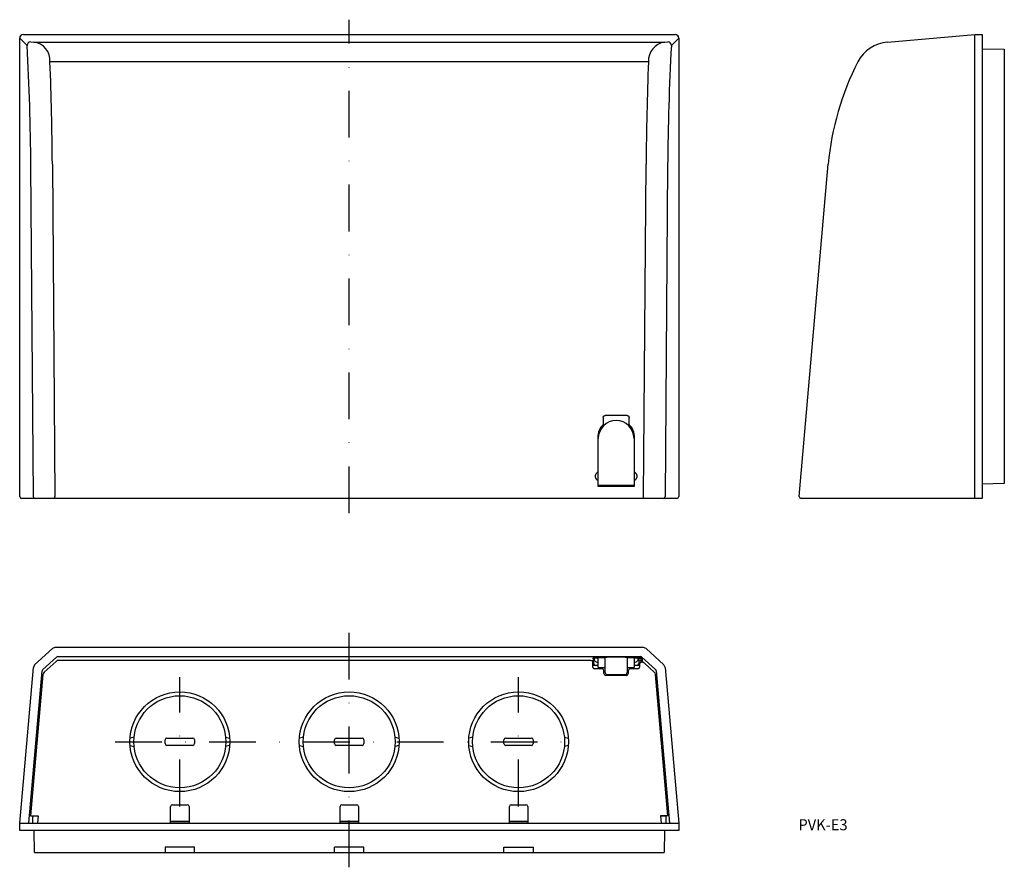
# Model space of a CAD drawing. Extents: x 9 to 276, y 9 to 239.
import ezdxf
from ezdxf.enums import TextEntityAlignment as Align

# ---------------------------------------------------------------- set-up
doc = ezdxf.new("R2010")
doc.units = 0
doc.linetypes.add('DASHDOT', pattern=[25.4, 12.7, -6.35, 0, -6.35])
doc.layers.get('0').update_dxf_attribs({"linetype": 'CONTINUOUS'})
doc.styles.add('MDRAFSTD', font='TXT', dxfattribs={"bigfont": 'BIGFONT'})

msp = doc.modelspace()

# ---------------------------------------------------------------- linework, layer by layer
at = {"color": 5, "linetype": 'DASHDOT'}
for p, q in [((98.39, 105.01), (98.39, 239.01)), ((98.39, 8.81), (98.39, 72.51)), ((52.39, 25.36), (52.39, 60.46)), ((144.39, 25.36), (144.39, 60.46)), ((34.84, 42.91), (161.94, 42.91))]:
    msp.add_line(p, q, dxfattribs=at)
at = {"color": 7, "linetype": 'CONTINUOUS'}
for p, q in [((8.89, 109.51), (8.89, 234.01)), ((10.89, 232.02), (8.89, 234.01)), ((9.89, 235.01), (186.9, 235.01)), ((11.89, 233.01), (12.71, 232.93)), ((12.71, 232.93), (184.08, 232.93)), ((184.08, 232.93), (184.9, 233.01)), ((187.89, 234.01), (185.9, 232.02)), ((187.89, 234.01), (187.89, 109.51)), ((244.56, 232.93), (268.31, 235.01)), ((268.31, 235.01), (270.31, 235.01)), ((268.31, 109.01), (268.31, 235.01)), ((270.31, 235.01), (270.31, 109.01)), ((270.31, 231.11), (276.31, 231.01)), ((276.31, 231.01), (276.31, 113.01)), ((179.67, 227.54), (17.12, 227.54)), ((12.6, 109.51), (11.91, 199.26)), ((17.77, 199.77), (18.46, 109.55)), ((178.33, 109.55), (179.02, 199.77)), ((184.88, 199.26), (184.19, 109.51)), ((220.62, 109.55), (228.51, 199.77)), ((167.4, 131.11), (167.41, 131.13)), ((167.4, 131.08), (167.4, 131.11)), ((167.4, 131.06), (167.4, 131.08)), ((167.4, 131.03), (167.4, 131.06)), ((167.41, 131.13), (167.42, 131.16)), ((167.42, 131.18), (167.43, 131.2)), ((167.42, 131.16), (167.42, 131.18)), ((167.43, 131.2), (167.44, 131.22)), ((167.44, 131.22), (167.45, 131.25)), ((167.45, 131.25), (167.47, 131.27)), ((167.47, 131.27), (167.48, 131.29)), ((167.48, 131.29), (167.49, 131.31)), ((167.49, 131.31), (167.51, 131.33)), ((167.51, 131.33), (167.52, 131.35)), ((167.52, 131.35), (167.54, 131.36)), ((167.54, 131.36), (167.56, 131.38)), ((167.56, 131.38), (167.58, 131.4)), ((167.58, 131.4), (167.6, 131.41)), ((167.6, 131.41), (167.62, 131.43)), ((167.62, 131.43), (167.64, 131.44)), ((167.64, 131.44), (167.66, 131.45)), ((167.66, 131.45), (167.68, 131.46)), ((167.68, 131.46), (167.7, 131.47)), ((167.7, 131.47), (167.73, 131.48)), ((167.73, 131.48), (167.75, 131.49)), ((167.75, 131.49), (167.77, 131.49)), ((167.77, 131.49), (167.8, 131.5)), ((167.8, 131.5), (167.82, 131.5)), ((167.82, 131.5), (167.85, 131.51)), ((167.85, 131.51), (167.87, 131.51)), ((167.87, 131.51), (167.89, 131.51)), ((173.89, 131.51), (167.89, 131.51)), ((173.89, 131.51), (173.92, 131.51)), ((173.92, 131.51), (173.94, 131.51)), ((173.94, 131.51), (173.97, 131.5)), ((173.97, 131.5), (173.99, 131.5)), ((173.99, 131.5), (174.02, 131.49)), ((174.02, 131.49), (174.04, 131.49)), ((174.04, 131.49), (174.06, 131.48)), ((174.06, 131.48), (174.09, 131.47)), ((174.09, 131.47), (174.11, 131.46)), ((174.11, 131.46), (174.13, 131.45)), ((174.13, 131.45), (174.15, 131.44)), ((174.15, 131.44), (174.17, 131.43)), ((174.17, 131.43), (174.19, 131.41)), ((174.19, 131.41), (174.21, 131.4)), ((174.21, 131.4), (174.23, 131.38)), ((174.23, 131.38), (174.25, 131.36)), ((174.25, 131.36), (174.26, 131.35)), ((174.26, 131.35), (174.28, 131.33)), ((174.28, 131.33), (174.3, 131.31)), ((174.3, 131.31), (174.31, 131.29)), ((174.31, 131.29), (174.32, 131.27)), ((174.32, 131.27), (174.34, 131.25)), ((174.34, 131.25), (174.35, 131.22)), ((174.35, 131.22), (174.36, 131.2)), ((174.36, 131.2), (174.37, 131.18)), ((174.37, 131.18), (174.37, 131.16)), ((174.37, 131.16), (174.38, 131.13)), ((174.38, 131.13), (174.38, 131.11)), ((174.38, 131.11), (174.39, 131.08)), ((174.39, 131.08), (174.39, 131.06)), ((174.39, 131.06), (174.39, 131.03)), ((167.39, 131.01), (167.4, 131.03)), ((167.39, 131.01), (167.39, 129.08)), ((174.39, 131.03), (174.39, 131.01)), ((174.39, 129.08), (174.39, 131.01)), ((165.89, 125.51), (165.89, 116.1)), ((166.04, 112.56), (166.04, 125.31)), ((175.74, 125.31), (175.74, 112.56)), ((175.89, 116.1), (175.89, 125.51)), ((165.2, 115.07), (165.19, 115.01)), ((165.19, 115.01), (165.2, 114.95)), ((165.21, 115.18), (165.2, 115.12)), ((165.2, 115.12), (165.2, 115.07)), ((165.22, 115.24), (165.21, 115.18)), ((165.23, 115.29), (165.22, 115.24)), ((165.24, 115.35), (165.23, 115.29)), ((165.26, 115.4), (165.24, 115.35)), ((165.28, 115.46), (165.26, 115.4)), ((165.3, 115.51), (165.28, 115.46)), ((165.33, 115.56), (165.3, 115.51)), ((165.35, 115.61), (165.33, 115.56)), ((165.38, 115.66), (165.35, 115.61)), ((165.42, 115.71), (165.38, 115.66)), ((165.45, 115.75), (165.42, 115.71)), ((165.49, 115.79), (165.45, 115.75)), ((165.53, 115.84), (165.49, 115.79)), ((165.57, 115.88), (165.53, 115.84)), ((165.61, 115.92), (165.57, 115.88)), ((165.65, 115.95), (165.61, 115.92)), ((165.7, 115.99), (165.65, 115.95)), ((165.74, 116.02), (165.7, 115.99)), ((165.79, 116.05), (165.74, 116.02)), ((165.84, 116.08), (165.79, 116.05)), ((165.89, 116.1), (165.84, 116.08)), ((165.89, 115.96), (165.89, 113.96)), ((166.04, 115.96), (165.89, 115.96)), ((175.89, 115.96), (175.74, 115.96)), ((175.95, 116.08), (175.89, 116.1)), ((175.89, 113.96), (175.89, 115.96)), ((176, 116.05), (175.95, 116.08)), ((176.04, 116.02), (176, 116.05)), ((176.09, 115.99), (176.04, 116.02)), ((176.14, 115.95), (176.09, 115.99)), ((176.18, 115.92), (176.14, 115.95)), ((176.22, 115.88), (176.18, 115.92)), ((176.26, 115.84), (176.22, 115.88)), ((176.3, 115.79), (176.26, 115.84)), ((176.34, 115.75), (176.3, 115.79)), ((176.37, 115.71), (176.34, 115.75)), ((176.4, 115.66), (176.37, 115.71)), ((176.43, 115.61), (176.4, 115.66)), ((176.46, 115.56), (176.43, 115.61)), ((176.49, 115.51), (176.46, 115.56)), ((176.51, 115.46), (176.49, 115.51)), ((176.53, 115.4), (176.51, 115.46)), ((176.55, 115.35), (176.53, 115.4)), ((176.56, 115.29), (176.55, 115.35)), ((176.57, 115.24), (176.56, 115.29)), ((176.58, 115.18), (176.57, 115.24)), ((176.59, 115.12), (176.58, 115.18)), ((176.59, 115.07), (176.59, 115.12)), ((176.59, 115.01), (176.59, 115.07)), ((176.59, 114.95), (176.59, 115.01)), ((165.2, 114.95), (165.2, 114.9)), ((165.2, 114.9), (165.21, 114.84)), ((165.21, 114.84), (165.22, 114.78)), ((165.22, 114.78), (165.23, 114.73)), ((165.23, 114.73), (165.24, 114.67)), ((165.24, 114.67), (165.26, 114.62)), ((165.26, 114.62), (165.28, 114.56)), ((165.28, 114.56), (165.3, 114.51)), ((165.3, 114.51), (165.33, 114.46)), ((165.33, 114.46), (165.35, 114.41)), ((165.35, 114.41), (165.38, 114.36)), ((165.38, 114.36), (165.42, 114.31)), ((165.42, 114.31), (165.45, 114.27)), ((165.45, 114.27), (165.49, 114.22)), ((165.49, 114.22), (165.53, 114.18)), ((165.53, 114.18), (165.57, 114.14)), ((165.57, 114.14), (165.61, 114.1)), ((165.61, 114.1), (165.65, 114.07)), ((165.65, 114.07), (165.7, 114.03)), ((165.7, 114.03), (165.74, 114)), ((165.74, 114), (165.79, 113.97)), ((165.79, 113.97), (165.84, 113.94)), ((165.84, 113.94), (165.89, 113.92)), ((165.89, 113.96), (166.04, 113.96)), ((165.89, 113.92), (165.89, 112.31)), ((166.04, 112.56), (175.74, 112.56)), ((175.74, 113.96), (175.89, 113.96)), ((175.89, 113.92), (175.95, 113.94)), ((175.89, 112.31), (175.89, 113.92)), ((175.95, 113.94), (176, 113.97)), ((176, 113.97), (176.04, 114)), ((176.04, 114), (176.09, 114.03)), ((176.09, 114.03), (176.14, 114.07)), ((176.14, 114.07), (176.18, 114.1)), ((176.18, 114.1), (176.22, 114.14)), ((176.22, 114.14), (176.26, 114.18)), ((176.26, 114.18), (176.3, 114.22)), ((176.3, 114.22), (176.34, 114.27)), ((176.34, 114.27), (176.37, 114.31)), ((176.37, 114.31), (176.4, 114.36)), ((176.4, 114.36), (176.43, 114.41)), ((176.43, 114.41), (176.46, 114.46)), ((176.46, 114.46), (176.49, 114.51)), ((176.49, 114.51), (176.51, 114.56)), ((176.51, 114.56), (176.53, 114.62)), ((176.53, 114.62), (176.55, 114.67)), ((176.55, 114.67), (176.56, 114.73)), ((176.56, 114.73), (176.57, 114.78)), ((176.57, 114.78), (176.58, 114.84)), ((176.58, 114.84), (176.59, 114.9)), ((176.59, 114.9), (176.59, 114.95)), ((276.31, 113.01), (270.31, 112.91)), ((165.89, 112.31), (175.89, 112.31)), ((187.39, 109.01), (9.4, 109.01)), ((18.46, 109.01), (18.46, 109.55)), ((178.33, 109.01), (178.33, 109.55)), ((270.31, 109.01), (221.12, 109.01)), ((17.78, 68.24), (12.92, 63.77)), ((18.46, 68.5), (17.78, 68.24)), ((17.78, 68.24), (17.78, 68.24)), ((18.46, 68.5), (18.46, 68.51)), ((178.33, 68.51), (18.46, 68.51)), ((178.33, 68.5), (178.33, 68.51)), ((179, 68.24), (178.33, 68.5)), ((183.87, 63.77), (179.01, 68.24)), ((15.18, 62.5), (18.9, 65.92)), ((18.78, 64.75), (15.54, 61.79)), ((19.24, 66.05), (177.55, 66.05)), ((164.02, 65.01), (19.45, 65.01)), ((164.52, 63.21), (164.52, 64.51)), ((165.89, 65.62), (164.59, 65.62)), ((164.59, 65.62), (164.59, 65.42)), ((164.59, 65.42), (164.9, 65.42)), ((164.77, 65.3), (164.92, 65.3)), ((164.77, 65.3), (164.77, 64.11)), ((165.89, 65.76), (167.89, 65.76)), ((165.89, 65.62), (165.89, 65.76)), ((165.89, 64.51), (166.04, 64.51)), ((166.04, 63.11), (166.04, 65.76)), ((167.89, 65.86), (168.39, 65.91)), ((167.89, 61.71), (167.89, 65.86)), ((173.39, 65.91), (168.39, 65.91)), ((173.39, 65.91), (173.89, 65.86)), ((173.89, 65.86), (173.89, 61.71)), ((173.89, 65.83), (177.57, 65.83)), ((173.89, 65.76), (175.89, 65.76)), ((175.74, 65.76), (175.74, 63.11)), ((175.74, 64.51), (175.89, 64.51)), ((175.89, 65.51), (175.89, 65.76)), ((177.19, 65.62), (175.89, 65.62)), ((176.87, 65.3), (177.02, 65.3)), ((176.89, 65.42), (177.19, 65.42)), ((177.02, 65.3), (177.02, 64.11)), ((177.19, 65.62), (177.19, 65.42)), ((177.57, 65.83), (177.55, 66.05)), ((177.57, 65.83), (177.91, 65.69)), ((177.67, 64.76), (177.57, 65.83)), ((177.88, 64.6), (177.67, 64.76)), ((177.88, 64.51), (177.77, 64.51)), ((177.88, 64.6), (177.88, 64.51)), ((177.89, 65.92), (181.61, 62.5)), ((177.89, 65.92), (177.91, 65.69)), ((177.91, 65.69), (178.01, 64.51)), ((178.01, 64.51), (178.02, 64.5)), ((181.25, 61.79), (178.56, 64.25)), ((8.89, 20.81), (12.6, 63.12)), ((11.4, 20.81), (15.02, 62.18)), ((12.61, 63.12), (12.6, 63.12)), ((12.92, 63.77), (12.61, 63.12)), ((12.92, 63.77), (12.92, 63.77)), ((164.52, 64.11), (164.77, 64.11)), ((166.04, 63.61), (164.52, 63.61)), ((167.09, 62.71), (165.02, 62.71)), ((166.04, 63.11), (167.89, 63.11)), ((167.59, 61.41), (167.59, 62.21)), ((173.89, 63.11), (175.74, 63.11)), ((174.19, 62.21), (174.19, 61.41)), ((176.77, 62.71), (174.69, 62.71)), ((177.27, 63.61), (175.74, 63.61)), ((177.02, 64.11), (177.28, 64.11)), ((177.27, 64.01), (177.27, 63.21)), ((181.77, 62.18), (185.38, 20.81)), ((184.18, 63.12), (183.87, 63.77)), ((184.18, 63.12), (184.19, 63.12)), ((184.19, 63.12), (187.89, 20.81)), ((15.22, 61.14), (11.87, 22.81)), ((173.69, 60.91), (168.09, 60.91)), ((168.39, 61.21), (173.39, 61.21)), ((184.92, 22.81), (181.57, 61.14)), ((39.96, 44.16), (38.88, 43.91)), ((48.39, 42.41), (48.39, 43.41)), ((48.89, 43.91), (55.89, 43.91)), ((56.39, 43.41), (56.39, 42.41)), ((64.83, 44.16), (65.91, 43.91)), ((85.96, 44.16), (84.88, 43.91)), ((94.39, 42.41), (94.39, 43.41)), ((94.89, 43.91), (101.89, 43.91)), ((102.39, 43.41), (102.39, 42.41)), ((110.83, 44.16), (111.91, 43.91)), ((131.96, 44.16), (130.88, 43.91)), ((140.39, 42.41), (140.39, 43.41)), ((140.89, 43.91), (147.89, 43.91)), ((148.39, 43.41), (148.39, 42.41)), ((156.83, 44.16), (157.91, 43.91)), ((38.88, 41.91), (39.96, 41.66)), ((55.89, 41.91), (48.89, 41.91)), ((65.91, 41.91), (64.83, 41.66)), ((84.88, 41.91), (85.96, 41.66)), ((101.89, 41.91), (94.89, 41.91)), ((111.91, 41.91), (110.83, 41.66)), ((130.88, 41.91), (131.96, 41.66)), ((147.89, 41.91), (140.89, 41.91)), ((157.91, 41.91), (156.83, 41.66)), ((49.89, 20.81), (49.89, 25.31)), ((50.39, 25.81), (54.39, 25.81)), ((54.89, 25.31), (54.89, 20.81)), ((95.89, 20.81), (95.89, 25.31)), ((96.39, 25.81), (100.39, 25.81)), ((100.89, 25.31), (100.89, 20.81)), ((141.89, 20.81), (141.89, 25.31)), ((142.39, 25.81), (146.39, 25.81)), ((146.89, 25.31), (146.89, 20.81)), ((11.87, 22.81), (13.88, 22.81)), ((12.39, 22.81), (12.39, 20.81)), ((13.87, 22.71), (12.39, 22.71)), ((13.88, 22.81), (13.7, 20.81)), ((184.92, 22.81), (182.91, 22.81)), ((182.91, 22.81), (183.09, 20.81)), ((184.39, 22.71), (182.92, 22.71)), ((184.39, 22.81), (184.39, 20.81)), ((8.89, 18.81), (8.89, 20.81)), ((8.89, 20.81), (187.89, 20.81)), ((187.89, 18.81), (8.89, 18.81)), ((12.9, 12.81), (12.79, 18.81)), ((49.89, 21.31), (54.89, 21.31)), ((54.89, 20.82), (49.89, 20.82)), ((95.89, 21.31), (100.89, 21.31)), ((100.89, 20.82), (95.89, 20.82)), ((141.89, 21.31), (146.89, 21.31)), ((146.89, 20.82), (141.89, 20.82)), ((183.99, 18.81), (183.89, 12.81)), ((187.89, 20.81), (187.89, 18.81)), ((56.39, 14.31), (48.39, 14.31)), ((48.39, 14.31), (48.39, 12.81)), ((56.39, 12.81), (56.39, 14.31)), ((102.39, 14.31), (94.39, 14.31)), ((94.39, 12.81), (94.39, 14.31)), ((102.39, 12.81), (102.39, 14.31)), ((140.39, 12.81), (140.39, 14.31)), ((140.39, 14.31), (148.39, 14.31)), ((148.39, 14.31), (148.39, 12.81)), ((12.9, 12.81), (183.89, 12.81))]:
    msp.add_line(p, q, dxfattribs=at)
for centre, radius in [((52.39, 42.91), 13.55), ((98.39, 42.91), 13.55), ((144.39, 42.91), 13.55), ((52.39, 42.91), 12.5), ((98.39, 42.91), 12.5), ((144.39, 42.91), 12.5)]:
    msp.add_circle(centre, radius, dxfattribs=at)
for centre, radius, start, end in [((9.89, 234.01), 1, 90, 180), ((12.08, 227.92), 5.05, 355.7732, 82.833), ((184.75, 227.88), 5.09, 97.5684, 183.7987), ((186.89, 234.01), 1, 0, 90), ((245.43, 222.97), 10, 95.0004, 152.7722), ((-637.69, 195.45), 649.62, 0.33561, 3.22666), ((834.36, 195.46), 649.49, 176.77362, 179.66521), ((-778.69, 195.1), 796.47, 0.33581, 2.3347), ((1014.82, 194.15), 835.82, 177.71024, 179.61502), ((303.23, 193.23), 75, 152.7726, 175), ((170.89, 125.51), 5, 134.427, 180), ((170.89, 125.31), 4.85, 0, 180), ((170.89, 125.51), 5, 0, 45.573), ((165.89, 114.96), 1, 90, 106.4632), ((175.89, 114.96), 1, 73.5368, 90), ((221.12, 109.51), 0.5, 175, 270), ((165.89, 65.51), 1, 173.8868, 270), ((175.89, 65.51), 1, 270, 6.1132), ((177.77, 64.01), 0.5, 90, 180), ((165.02, 63.21), 0.5, 180, 270), ((165.27, 64.11), 0.5, 180, 270), ((167.09, 62.21), 0.5, 0, 90), ((168.39, 61.71), 0.5, 180, 270), ((173.39, 61.71), 0.5, 270, 0), ((174.69, 62.21), 0.5, 90, 180), ((176.52, 64.11), 0.5, 270, 0), ((176.77, 63.21), 0.5, 270, 0), ((168.09, 61.41), 0.5, 180, 270), ((173.69, 61.41), 0.5, 270, 0), ((48.89, 43.41), 0.5, 90, 180), ((55.89, 43.41), 0.5, 0, 90), ((94.89, 43.41), 0.5, 90, 180), ((101.89, 43.41), 0.5, 0, 90), ((140.89, 43.41), 0.5, 90, 180), ((147.89, 43.41), 0.5, 0, 90), ((48.89, 42.41), 0.5, 180, 270), ((55.89, 42.41), 0.5, 270, 0), ((94.89, 42.41), 0.5, 180, 270), ((101.89, 42.41), 0.5, 270, 0), ((140.89, 42.41), 0.5, 180, 270), ((147.89, 42.41), 0.5, 270, 0), ((50.39, 25.31), 0.5, 90, 180), ((54.39, 25.31), 0.5, 0, 90), ((96.39, 25.31), 0.5, 90, 180), ((100.39, 25.31), 0.5, 0, 90), ((142.39, 25.31), 0.5, 90, 180), ((146.39, 25.31), 0.5, 0, 90)]:
    msp.add_arc(centre, radius, start, end, dxfattribs=at)
for centre, major_axis, ratio, start_param, end_param in [((9.9, 234.01), (0.712, -0.712), 0.992433, 2.359993, 3.923193), ((11.89, 232.02), (0.707, 0.707), 0.992433, 0.789196, 2.352396), ((184.9, 232.02), (0.707, -0.707), 0.992433, 0.789196, 2.352396), ((186.89, 234.01), (-0.712, -0.712), 0.992433, 2.359993, 3.923193), ((9.4, 109.51), (-0.502, 0), 0.996195, 0, 1.570796), ((13.09, 109.51), (0, -0.5), 0.996195, 4.712389, 6.283185), ((183.69, 109.51), (0, -0.5), 0.996195, 0, 1.570796), ((187.39, 109.51), (0.502, 0), 0.996195, 4.712389, 6.283185), ((19.45, 64.01), (0.364, -0.935), 0.996336, 2.771948, 3.511237), ((19.24, 65.55), (-0.05, -0.5), 0.995815, 3.24181, 3.983658), ((164.02, 64.51), (0, 0.502), 0.996815, 4.712389, 6.283185), ((170.89, 64.6), (7, 0), 0.087489, 2.636232, 2.757055), ((170.89, 64.6), (7, 0), 0.087489, 0.256767, 0.505361), ((177.55, 65.55), (-0.05, 0.5), 0.995815, 5.44112, 6.182968), ((177.68, 64.14), (-0.044, 0.5), 0.996166, 5.45432, 5.780818), ((177.88, 63.51), (1.01, 0), 0.993062, 0.825562, 1.570796), ((15.52, 62.13), (-0.044, -0.5), 0.995937, 3.970343, 4.712389), ((16.22, 61.05), (-0.9, 0.444), 0.996336, -0.369644, 0.369644), ((180.57, 61.05), (-0.9, -0.444), 0.996336, 2.771948, 3.511237), ((181.27, 62.13), (-0.044, 0.5), 0.995937, 4.712389, 5.454435)]:
    msp.add_ellipse(centre, major_axis=major_axis, ratio=ratio, start_param=start_param, end_param=end_param, dxfattribs=at)

# ---------------------------------------------------------------- texts
at = {"color": 7, "linetype": 'CONTINUOUS', "style": 'MDRAFSTD', "width": 1.156329}
msp.add_text('PVK-E3', height=3, dxfattribs=at).set_placement((220.39, 18.87), (233.75, 18.87), align=Align.FIT)

doc.saveas('drawing.dxf')
